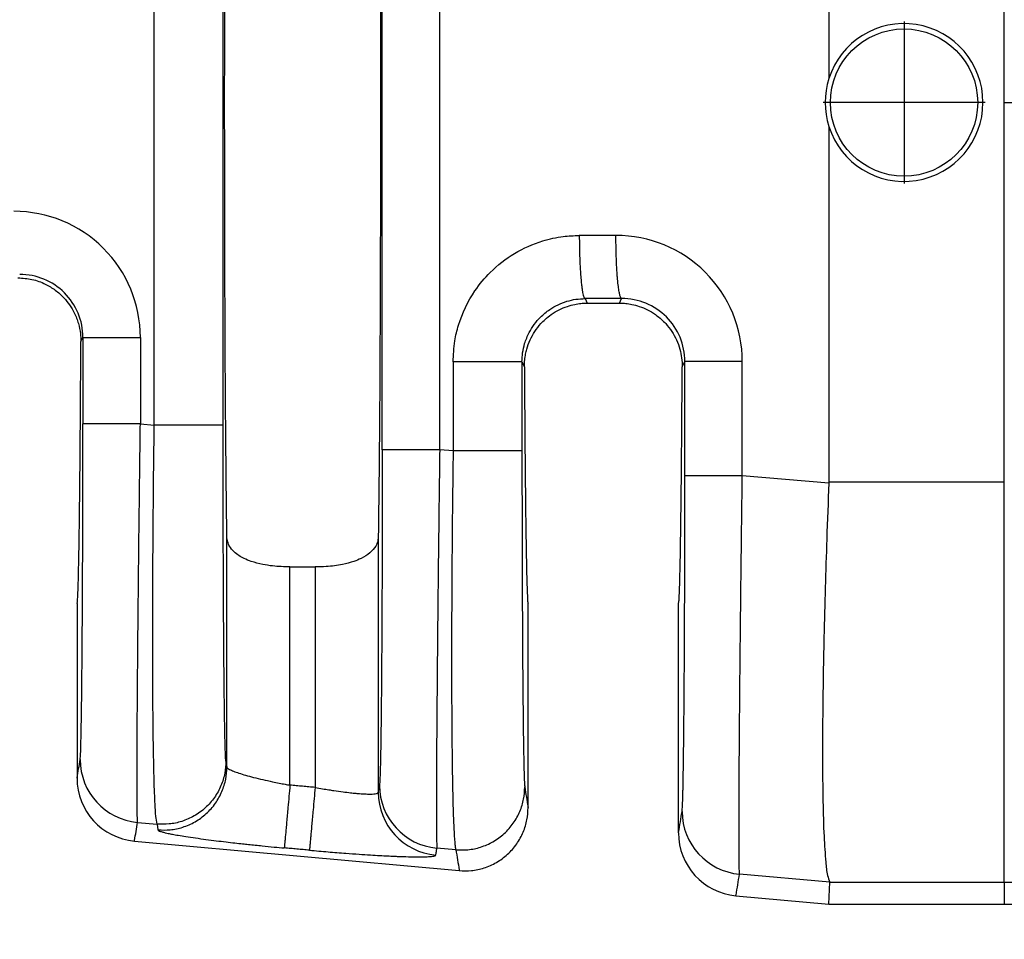
# Model space of a CAD drawing. Extents: x -151 to 84, y -16 to 166.
# Drawn here: x -5 to 5, y 34 to 43 of the extents above; entities that cross this region are included whole.
import ezdxf

# ---------------------------------------------------------------- set-up
doc = ezdxf.new("R2010")
doc.units = 0
doc.header["$LTSCALE"] = 0.1
doc.header["$MEASUREMENT"] = 0
doc.layers.get('0').update_dxf_attribs({"linetype": 'CONTINUOUS'})
doc.layers.get('DEFPOINTS').update_dxf_attribs({"linetype": 'CONTINUOUS'})
doc.layers.add('DIM', color=1, linetype='CONTINUOUS')
doc.dimstyles.new('ME10_DIM_3', dxfattribs={"dimtxt": 3.5, "dimasz": 3.5, "dimexe": 2, "dimexo": 0, "dimtad": 0, "dimtih": 1, "dimtoh": 1, "dimdsep": 46, "dimtxsty": 'Standard', "dimsah": 1, "dimcen": 0.09, "dimclrd": 7, "dimclre": 7, "dimclrt": 7, "dimadec": 0, "dimazin": 0, "dimtfac": 1, "dimtdec": 4, "dimtofl": 0, "dimtmove": 0, "dimatfit": 0, "dimfxl": 1, "dimtolj": 1, "dimtzin": 0, "dimarcsym": 0})

# ---------------------------------------------------------------- blocks, each defined once
blk = doc.blocks.new('*D33')
at = {"layer": 'DEFPOINTS', "color": 0, "transparency": 16777216}
for p in [(-13.73348507063092, 36.7122320884541), (58.96635301573957, 31.18037674811995), (58.96635301573957, 23.15593264189332)]:
    blk.add_point(p, dxfattribs=at)
at = {"layer": 'DIM', "lineweight": -2, "transparency": 16777216}
for p, q in [((-13.73348507063092, 33.2122320884541), (-13.73348507063092, 19.65593264189332)), ((58.96635301573957, 27.68037674811995), (58.96635301573957, 19.65593264189332)), ((-10.23348507063092, 23.15593264189332), (14.36643397253009, 23.15593264189332)), ((55.46635301573957, 23.15593264189332), (30.86643397257857, 23.15593264189332))]:
    blk.add_line(p, q, dxfattribs=at)
at = {"layer": 'DIM', "transparency": 16777216}
for points in [[(-10.23348507063092, 23.73926597522665), (-10.23348507063092, 22.57259930855998), (-13.73348507063092, 23.15593264189332)], [(55.46635301573957, 23.73926597522665), (55.46635301573957, 22.57259930855998), (58.96635301573957, 23.15593264189332)]]:
    blk.add_solid(points, dxfattribs=at)
at = {"layer": 'DIM', "transparency": 16777216, "insert": (22.61643397255433, 23.15593264189332), "char_height": 3.5, "attachment_point": 5, "rotation": 0.00013888888888888892}
blk.add_mtext('\\A1;72.7', dxfattribs=at)

msp = doc.modelspace()

# ---------------------------------------------------------------- linework, layer by layer
at = {"color": 7, "linetype": 'Continuous'}
for p, q in [((3.454753015739499, 46.40459919847702), (3.454753015739499, 42.7987806677245)), ((5.234650406875971, 42.55537674811997), (5.234650406875971, 46.40453474348206)), ((-3.38935107691961, 39.2806783513529), (-3.389351076907815, 45.83007514488808)), ((-2.69065831824561, 39.28067849864226), (-2.69065831824561, 45.83007499759843)), ((4.217617878464978, 43.37665094882135), (4.217617878464978, 41.73312696734324)), ((5.039379869204033, 42.5548889580823), (3.395855887725922, 42.5548889580823)), ((5.234650410777988, 38.70621875323141), (5.234650406875971, 42.55537674811997)), ((3.454753015739499, 42.31197282851544), (3.454753015739499, 38.70615429776292)), ((0.980867560019675, 40.56528599228049), (1.003725338071177, 40.51956695429682)), ((1.329280693407895, 40.51956695429682), (1.352433253697171, 40.56587560172038)), ((1.003725338071177, 40.51956695429682), (1.329280693407895, 40.51956695429682)), ((-4.133744900015017, 40.12978188256788), (-4.112806289733314, 40.17166229267224)), ((0.3412952305679937, 39.92244685738447), (0.3660532705305855, 39.87289778386825)), ((1.966952760948487, 39.87289778386732), (1.99403858553859, 39.92710278122638)), ((-3.530127842610312, 39.29280276444284), (-3.38935107691961, 39.2806783513529)), ((-0.3573975281772164, 39.01955104732606), (-0.4933596636616215, 39.03126079990571)), ((3.45445288392969, 38.69125504758028), (2.576717032648276, 38.76685013596411)), ((3.454753015739499, 38.70615429776292), (5.234650410777988, 38.70621875323141)), ((5.234650406875971, 34.64372958028302), (5.234650410777988, 38.70621875323141)), ((-2.652789582246612, 35.81056244092623), (-2.652790215859611, 38.15121957763382)), ((-1.11620375266132, 38.15121957763418), (-1.116204386274319, 35.5543845766758)), ((-2.012103978520116, 37.84145558475979), (-1.756889990000815, 37.84145558475979)), ((-2.012103978520116, 35.62722929923136), (-2.012103978520116, 37.84145558475979)), ((-1.756889990000815, 37.84145558475979), (-1.756889990000815, 35.60402803719066)), ((-4.172746984260513, 37.47037674811997), (-4.172746984260513, 35.69848247964502)), ((0.4037530157394826, 35.39892531668619), (0.4037530157395963, 37.47037674811997)), ((1.929253015739476, 35.14375520691775), (1.92925301573959, 37.47037674811997)), ((-2.662459018029011, 35.86974916017215), (-2.652789582246612, 35.81056244092623)), ((-3.558292420269211, 35.24953050555789), (-3.361072283873909, 35.23254490149475)), ((-3.361072283873909, 35.23254490149475), (-3.351402844796411, 35.17335815634175)), ((-3.59023287892991, 35.05983001127176), (-0.2946164116972056, 34.7602285142506)), ((-0.3291187369712247, 34.97141759763366), (-0.5215242413545127, 34.98798854102367)), ((3.464929877986776, 34.64372935038132), (2.548552451437274, 34.72357787740279)), ((3.454753015739698, 34.41937674811996), (3.464929877986776, 34.64372935038132)), ((3.464929877986776, 34.64372935038132), (5.234650406875971, 34.64372958028302)), ((5.234650406875971, 34.64372958028302), (5.234650406875971, 34.41937674811997)), ((2.511767121070079, 34.50510273854448), (3.454753015739698, 34.41937674811996)), ((3.454753015739698, 34.41937674811996), (5.234650406875971, 34.41937674811997))]:
    msp.add_line(p, q, dxfattribs=at)
msp.add_circle((4.217617878464978, 42.5548889580823), 0.7470563552173258, dxfattribs=at)
for centre, radius, start, end in [((4.217618020006654, 42.55537674811997), 0.8007549455447501, 197.6960901210191, 162.3039098789809), ((4.218923037258094, 42.55537674811997), 0.8019983103888555, 162.3322494575391, 197.6677505424609), ((-4.809948801046843, 40.17122894627681), 1.279821013575288, 0.01942636020521565, 90.1105495479262), ((1.296894715022319, 39.92666814905147), 1.279822320612727, 0.01947611646598922, 90.11050276848638), ((-4.751887258934133, 40.17135905766806), 0.6390810411412046, 0.02718604601641299, 90.22631824399265), ((1.354957616577536, 39.92679954644092), 0.6390810409013352, 0.02718602641645881, 90.22631826929641), ((-3.500559989606813, 35.88741400004906), 0.6404907384923318, 180.0607613580001, 264.8284649184999), ((-3.531817343800569, 35.69809216871045), 0.6409297593049798, 179.9651082348625, 264.7706987205717), ((-0.4637918106933228, 35.62587203550099), 0.640490738478415, 180.0607613996989, 264.8284649184957), ((-0.4757137188660181, 35.55506367054495), 0.6404910274200676, 180.0607490475591, 264.8284219686651), ((2.606284885651775, 35.36146137157246), 0.6404907384923191, 180.0607613582028, 264.8284645994436), ((2.570182656199421, 35.14336489598315), 0.6409297593049799, 179.9651082348617, 264.7706987205713)]:
    msp.add_arc(centre, radius, start, end, dxfattribs=at)
for points in [[(-2.652790215859611, 38.15121957763382), (-2.664598097186357, 39.28642651962384), (-2.672305355183767, 40.81598127551128), (-2.674981994396802, 42.55537674812004), (-2.672305355183767, 44.2947722207288), (-2.664598097186357, 45.82432697661619), (-2.652790215859611, 46.95953391860606)], [(-1.116204386274319, 46.95940812990463), (-1.104395950536201, 45.82431125302764), (-1.096688613337221, 44.29477222072798), (-1.094011974124214, 42.55537674811957), (-1.096688613337221, 40.81598127551121), (-1.104395871334575, 39.28642651962409), (-1.11620375266132, 38.15121957763418)], [(-1.076038110701717, 39.03126334293543), (-1.076038110755775, 40.79332004552732), (-1.076038110809819, 42.5553767481192), (-1.076038110755775, 44.31743345071123), (-1.076038110701717, 46.07949015330325)], [(-0.4933596636616215, 39.03126079990571), (-0.4933596642959657, 40.79331877401246), (-0.4933596649303098, 42.5553767481192), (-0.4933596643064675, 44.31743472222583), (-0.493359663682611, 46.07949269633245)], [(5.234650406875971, 42.55537674811997), (9.778015168079442, 42.55537674811994), (14.31488444249099, 42.55537674811997), (18.75513036862941, 42.55537674811995), (23.19019329774008, 42.55537674811995)], [(-0.3573969547815068, 39.92244968040899), (-0.3396296919394928, 40.13522984478081), (-0.3018548511831227, 40.29589865112405), (-0.1352851447659731, 40.64418029485748), (0.01924344510857168, 40.83082974781026), (0.2662189712082466, 41.02348690303499), (0.552544467767973, 41.15054192008364), (0.7607603643383882, 41.19532993921212), (0.9228591510527906, 41.2058991247964)], [(1.294426403688988, 41.20648808942499), (1.153368533646081, 41.20626419375363), (1.012310663520019, 41.20604035092146), (0.9675849853965275, 41.20596973798287), (0.9228591510527906, 41.2058991247964)], [(0.9228591510527906, 41.2058991247964), (0.9239979222658476, 41.09039527412926), (0.9272188102020777, 40.97233198454782), (0.930617065863764, 40.89556730340051), (0.9349721267782556, 40.822996282071), (0.9402015477996883, 40.75680330019409), (0.9446473952467898, 40.71250933491925), (0.9494391670647815, 40.67361059160464), (0.9544911941797238, 40.64046456135522), (0.9597178075176771, 40.61342873527589), (0.9658266155492754, 40.59008328150473), (0.9719367557403871, 40.57463559668942), (0.9752835681085372, 40.56933209412875), (0.978581228882291, 40.56622246053153), (0.979724394450983, 40.56575422640601), (0.980867560019675, 40.56528599228049)], [(1.352433253697171, 40.56587560172038), (1.351673942345784, 40.5661030114228), (1.350914630994396, 40.56633042112523), (1.346945362655987, 40.56986149119635), (1.343502686270597, 40.57522516148083), (1.339434646530712, 40.58466320922953), (1.335350831319765, 40.59755997890291), (1.331283963191282, 40.61401827467641), (1.327091519244426, 40.63514664941296), (1.322999839887771, 40.66023130982305), (1.319052788884093, 40.68908922076389), (1.315294229996205, 40.72153734709271), (1.311768026986897, 40.75739265366671), (1.307767284691224, 40.80635406526599), (1.304246778462286, 40.85921030167185), (1.301241292131934, 40.9150398293757), (1.29878560953199, 40.972921114869), (1.296395432340574, 41.05160639389511), (1.29496577137467, 41.13007784627517), (1.294426403688988, 41.20648808942499)], [(-4.771814478595914, 40.77562674811998), (-4.629680133834682, 40.75954321766265), (-4.49475570435132, 40.71209237493916), (-4.393433135990108, 40.65078361725328), (-4.305114066331413, 40.57167447373658), (-4.201476667550452, 40.42162713151313), (-4.158758601462111, 40.31154343809304), (-4.138332261659528, 40.21010371961655), (-4.133744900015017, 40.12978188256788)], [(0.3412952305679937, 39.92244685738447), (0.3481345700502985, 40.01604157697537), (0.3686216967608971, 40.10795854547383), (0.414587960062228, 40.22066292224264), (0.5294145111723765, 40.37704943979851), (0.6229079699604512, 40.45445903226067), (0.7971455678031987, 40.53772869020331), (0.8881905295602408, 40.558244237705), (0.980867560019675, 40.56528599228049)], [(1.352433253697171, 40.56587560172038), (1.211375537531993, 40.56565176793909), (1.070317821366913, 40.5654279341578), (1.025592612585399, 40.5653569630952), (0.980867560019675, 40.56528599228049)], [(0.3660532705305855, 39.87289778386825), (0.3694349801759245, 39.94292844493897), (0.3784110074032441, 40.00290402331153), (0.3900156146597737, 40.05163191455013), (0.4242893710982116, 40.14558896588987), (0.4724139338898112, 40.23270826401003), (0.5335153751499888, 40.31142728602958), (0.5762996782177154, 40.35421279726975), (0.6378473961050588, 40.40357218463987), (0.719073264958979, 40.45219884721918), (0.8016993692667569, 40.48658428462423), (0.8763487651394115, 40.50666906821147), (0.9393121859445159, 40.51630496375324), (0.9868803650496716, 40.5193437370219), (0.9953018999192196, 40.51951114755552), (1.003725338071177, 40.51956695429682)], [(1.329280693407895, 40.51956695429682), (1.33771552415611, 40.51951099648703), (1.346148444491575, 40.51934313280043), (1.393716669512962, 40.5163026361447), (1.456679517507439, 40.5066645125538), (1.531327702940331, 40.48657722353379), (1.613951940276991, 40.45218923059072), (1.6951678741964, 40.40356567239185), (1.756709238118212, 40.35421017248223), (1.799490623298681, 40.31142732234807), (1.860596313322709, 40.23270186020846), (1.908723021204416, 40.14557499628134), (1.942996641812783, 40.05160962963888), (1.961180899867571, 39.96315752501401), (1.966952760948487, 39.87289778386732)], [(-4.112806289733314, 40.17166229267224), (-4.095551105982381, 40.17166239419734), (-4.070919106510416, 40.1716624592417), (-4.017547208446686, 40.17166252429699), (-3.943345714827615, 40.1716625836536), (-3.851789071639573, 40.1716626428842), (-3.748287607015612, 40.17166270806548), (-3.639075668832618, 40.17166278434907), (-3.530127861034117, 40.17166287463495)], [(-4.112806289733314, 40.17166229267224), (-4.11280628973546, 39.95194780124784), (-4.11280628973762, 39.73223330982344), (-4.112806289683519, 39.51251930864797), (-4.112806289629418, 39.29280530747251)], [(-3.530127861034117, 40.17166287463495), (-3.530127852446071, 39.95194809222919), (-3.530127843858011, 39.73223330982344), (-3.530127843234169, 39.51251803713313), (-3.530127842610312, 39.29280276444284)], [(-4.172746984260513, 37.47037674811997), (-4.169335010326705, 37.48535696997598), (-4.165955625510009, 37.53015716633053), (-4.162623307101555, 37.60431768231719), (-4.159352532392475, 37.70737886306948), (-4.156157778673901, 37.838881053721), (-4.153053523236991, 37.99836459940528), (-4.150054243372864, 38.18536984525588), (-4.147189303218198, 38.39824571449853), (-4.14448535604933, 38.63482083639929), (-4.141952812866933, 38.89385511515225), (-4.139602084671651, 39.17410845495151), (-4.13744358246413, 39.47434075999115), (-4.135487717245041, 39.79331193446524), (-4.133744900015017, 40.12978188256788)], [(-0.3573969547815068, 39.92244968040899), (-0.3573972429316115, 39.87532560962677), (-0.3573975310817161, 39.82820189173343), (-0.3573975307186572, 39.42387646952974), (-0.3573975281772164, 39.01955104732606)], [(0.3412952305679937, 39.92244685738447), (0.320329055059787, 39.92244738187806), (0.2898662764412734, 39.92244770641489), (0.223253449723714, 39.92244800770904), (0.1305966841073882, 39.9224482688961), (0.01749611678053498, 39.92244852936469), (-0.1075321259575048, 39.92244883137768), (-0.2351898876094793, 39.92244920990665), (-0.3573969547815068, 39.92244968040899)], [(0.3412952305679937, 39.92244685738447), (0.3412952305297949, 39.8753245509928), (0.3412952304915962, 39.82820189173343), (0.3412952304906725, 39.42387654317523), (0.3412952304841781, 39.01955119461701)], [(0.3660532705305855, 39.87289778386825), (0.3678543814459019, 39.56599418175172), (0.3698385636535519, 39.27583234330233), (0.3719966282201952, 39.00341578935188), (0.3743193862124841, 38.74974804073211), (0.3767976486970923, 38.51583261827483), (0.3794222267406724, 38.30267304281179), (0.3821839314098838, 38.11127283517479), (0.3850597223452112, 37.9433795780399), (0.3880244938321766, 37.80031756547146), (0.3910659589050027, 37.68245538538359), (0.3941718305979336, 37.5901616256904), (0.397329821945192, 37.52380487430599), (0.4005276459810005, 37.48375371914449), (0.4037530157395963, 37.47037674811997)], [(1.92925301573959, 37.47037674811997), (1.932478385498108, 37.48375371914445), (1.935676209533867, 37.52380487430591), (1.938834200881104, 37.59016162569029), (1.941940072574027, 37.68245538538343), (1.944981537646861, 37.80031756547127), (1.94794630913384, 37.94337957803967), (1.950822100069175, 38.11127283517452), (1.953583804738393, 38.30267304281149), (1.956208382781981, 38.51583261827449), (1.958686645266582, 38.7497480407317), (1.961009403258878, 39.00341578935138), (1.963167467825521, 39.27583234330173), (1.965151650033171, 39.56599418175097), (1.966952760948487, 39.87289778386732)], [(2.576716961695098, 39.92710318926392), (2.46776915995644, 39.92710312596084), (2.358557229615087, 39.92710307247532), (2.25505577393335, 39.92710302677411), (2.163499139874176, 39.92710298524514), (2.089297654572093, 39.92710294362783), (2.035925763105695, 39.92710289801495), (2.011293766885125, 39.92710285240972), (1.99403858553859, 39.92710278122638)], [(1.994038585629198, 38.76685267899376), (1.99403858557514, 39.05691493768705), (1.994038585521082, 39.34697719638037), (1.994038585529836, 39.63703998880337), (1.99403858553859, 39.92710278122638)], [(2.576717032648276, 38.76685013596411), (2.576717032024433, 39.05691366617224), (2.576717031400591, 39.34697719638037), (2.576716996547844, 39.63704019282214), (2.576716961695098, 39.92710318926392)], [(-4.141050367941617, 35.88673476887193), (-4.137035720800611, 35.94182620567909), (-4.133123776871912, 36.05833312382812), (-4.129573014730084, 36.22375689081566), (-4.126594400739677, 36.41380698919355), (-4.124177186565987, 36.60953241747386), (-4.122310623874299, 36.79198217416865), (-4.120983964329909, 36.94220525779002), (-4.117945756934077, 37.37410755411699), (-4.115567544777548, 37.85527332957335), (-4.113895600161513, 38.37618409552393), (-4.113219113088093, 38.72504027486893), (-4.112891666238156, 39.03377409840451), (-4.112806289629418, 39.29280530747251)], [(-3.530127842610312, 39.29280276444284), (-3.63907565160018, 39.29280315896924), (-3.748287592026116, 39.2928034923092), (-3.851789059672129, 39.29280377713488), (-3.943345706256721, 39.29280403595766), (-4.017547203173734, 39.29280429533098), (-4.070919103974717, 39.29280457960611), (-4.09555110485968, 39.29280486383352), (-4.112806289629418, 39.29280530747251)], [(-3.558292420269211, 35.24953050555789), (-3.561080529715341, 35.31512422993477), (-3.562810443231811, 35.45288307487442), (-3.563150620045306, 35.51472155392), (-3.563412286099833, 35.61258748114942), (-3.563407308879206, 35.75348983028888), (-3.562947555867225, 35.94443757506453), (-3.561844894547733, 36.19243968920252), (-3.559911192404513, 36.50450514642901), (-3.558886899056333, 36.64580336864272), (-3.557315892271802, 36.84451467799765), (-3.555100365079696, 37.10049040869738), (-3.552142510508787, 37.41358189494545), (-3.548344521587836, 37.78364047094541), (-3.543608591345617, 38.21051747090083), (-3.538725097041038, 38.62167444617764), (-3.534150458898623, 38.9861098304374), (-3.530127842610312, 39.29280276444284)], [(-3.361072283873909, 35.23254490149475), (-3.372949284954586, 35.31043075593135), (-3.381341770341521, 35.43682255101345), (-3.384913186330166, 35.51534366691398), (-3.389528785764327, 35.64800427750558), (-3.394504570835437, 35.84694335567171), (-3.399156543734918, 36.1242998742958), (-3.402800706654219, 36.49221280626129), (-3.403833886280367, 36.6689870680782), (-3.404681393930048, 36.92862907558971), (-3.404797019392248, 37.27083311160324), (-3.403634552455941, 37.69529345892617), (-3.400647782910113, 38.2017044003659), (-3.397116812645521, 38.610675844444), (-3.393204728900329, 38.97387252163468), (-3.38935107691961, 39.2806783513529)], [(-2.69065831824561, 39.28067849864226), (-2.711624520044793, 39.28067847127716), (-2.742087334724815, 39.28067845434468), (-2.80870023555255, 39.28067843862485), (-2.901357094932109, 39.28067842499759), (-3.01445776434376, 39.28067841140782), (-3.139486104970118, 39.28067839565051), (-3.267143949369611, 39.28067837590103), (-3.38935107691961, 39.2806783513529)], [(-2.662459018029011, 35.86974916017215), (-2.66407231529557, 35.88463594383173), (-2.665953726695392, 35.91483990257946), (-2.668062392964018, 35.9655894157379), (-2.670357454837017, 36.04211286262962), (-2.673359738971044, 36.17846037295411), (-2.675962436062136, 36.3341558097792), (-2.678171790660727, 36.49816422276427), (-2.679994047317265, 36.65945066156863), (-2.681435450582185, 36.80698017585159), (-2.682502245005921, 36.92971781527251), (-2.684339111871111, 37.17414614440312), (-2.685845718354429, 37.41610261483513), (-2.687055056575588, 37.64926506171146), (-2.688000118654344, 37.86731132017509), (-2.688713896710425, 38.06391922536896), (-2.689229382863559, 38.23276661243605), (-2.689579569233516, 38.36753131651929), (-2.68997320108852, 38.55038017979115), (-2.690319012548827, 38.76513178022897), (-2.690564789604508, 39.00936994434271), (-2.69065831824561, 39.28067849864226)], [(-1.076038110701717, 39.03126334293543), (-1.076083627570355, 38.8420238210629), (-1.076250266294437, 38.62347931795652), (-1.076583154886066, 38.3796715116072), (-1.077127421357318, 38.11464208000575), (-1.07802127078142, 37.80433783915181), (-1.079068023677451, 37.52907892261122), (-1.080199692774741, 37.28892816024587), (-1.081348290802623, 37.08394838191769), (-1.0824458304904, 36.91420241748861), (-1.083424324567389, 36.77975309682053), (-1.084215785762922, 36.68066324977535), (-1.086300805288403, 36.45263715512252), (-1.088376111133755, 36.26469433391945), (-1.090377379389452, 36.1131365523111), (-1.09224028614598, 35.99426557644246), (-1.093900507493828, 35.90438317245849), (-1.095293719523468, 35.83979110650417), (-1.096355598325417, 35.79679114472445), (-1.098659259431514, 35.72036775159036), (-1.100775678697715, 35.66980335951), (-1.102663705449842, 35.63983327482021), (-1.104282189013716, 35.62519280385774)], [(-0.4933596636616215, 39.03126079990571), (-0.6023074726538908, 39.0312611944321), (-0.711519413082911, 39.03126152777209), (-0.8150208807325328, 39.03126181259776), (-0.9065775273208203, 39.03126207142057), (-0.9807790242411727, 39.03126233079388), (-1.034150925044713, 39.03126261506902), (-1.058782925931013, 39.03126289929645), (-1.076038110701717, 39.03126334293543)], [(-0.4933596636616215, 39.03126079990571), (-0.4988598245904825, 38.60880362110312), (-0.5033459977728256, 38.24572652997492), (-0.5068404131138209, 37.94897544587997), (-0.5135917402796082, 37.32943272908928), (-0.5190625905823225, 36.756962338262), (-0.523143013836119, 36.24296313028093), (-0.5250767158545386, 35.93089768066257), (-0.5261793770663701, 35.6828955735526), (-0.5266391299885242, 35.49194783509873), (-0.526644107137912, 35.35104549144867), (-0.5263824410314726, 35.25317956875013), (-0.5260422641861169, 35.19134109315081), (-0.5243123498383682, 35.05358222115721), (-0.5215242413545127, 34.98798854102367)], [(-0.3573975281772164, 39.01955104732606), (-0.3638725165290282, 38.47692676743426), (-0.368694233909423, 37.9405771326589), (-0.3715183111087725, 37.4711286407008), (-0.3728233307722491, 37.02651446522117), (-0.3726020330736759, 36.6115587252585), (-0.3708471581869048, 36.23108553985128), (-0.3675867309370915, 35.89276931716206), (-0.3628848818553081, 35.60206177461076), (-0.356799436993299, 35.36201854535429), (-0.3493882224028084, 35.1756952625496), (-0.3439168498763507, 35.08525269927789), (-0.3385815266831429, 35.02514537352982), (-0.3335821799918648, 34.98924357606265), (-0.3291187369712247, 34.97141759763366)], [(0.3412952304841781, 39.01955119461701), (0.3203290286854781, 39.01955116725161), (0.2898662140060821, 39.01955115031892), (0.2232533131796259, 39.01955113459893), (0.1305964538018713, 39.01955112097153), (0.01749578439230959, 39.01955110738162), (-0.1075325562318028, 39.01955109162412), (-0.2351904006291363, 39.01955107187445), (-0.3573975281772164, 39.01955104732606)], [(0.3412952304841781, 39.01955119461701), (0.3414563467497445, 38.66370282619538), (0.3418571852104648, 38.35741136877155), (0.34237397942249, 38.10640404317637), (0.3436685859765518, 37.68064950321151), (0.3452107121540635, 37.32376920787483), (0.3468132674585078, 37.03598483249714), (0.3482891613933532, 36.81751805240921), (0.3494513034620752, 36.66859054294186), (0.3521097604270267, 36.38406122816565), (0.3550424597186392, 36.13958486470067), (0.3582157784040447, 35.93771009755896), (0.3615960935503892, 35.78098557175265), (0.3637865613521996, 35.70745738964668), (0.3664320265928751, 35.64553620673615), (0.3694945307008766, 35.60862185615196)], [(1.965794507316986, 35.36078214039307), (1.969809154463263, 35.41587357731319), (1.973721098386676, 35.5323804953492), (1.974993907107844, 35.58454647791925), (1.976703105157981, 35.66694066539461), (1.978746548551115, 35.7854357160234), (1.981022093301256, 35.94590428805368), (1.983427595422441, 36.15421903973358), (1.985860910928693, 36.41625262931116), (1.98680430211823, 36.53529687411773), (1.987986842801568, 36.70245503917882), (1.989300571709919, 36.91762735274826), (1.990637527574492, 37.18071404307989), (1.991889749126507, 37.49161533842752), (1.992949275097175, 37.85023146704502), (1.993625762170296, 38.19908764622686), (1.993953209020333, 38.5078214697364), (1.994038585629198, 38.76685267899376)], [(2.576717032648276, 38.76685013596411), (2.467769223658429, 38.7668505304905), (2.358557283232585, 38.76685086383047), (2.255055815586481, 38.76685114865613), (2.163499169001881, 38.76685140747892), (2.089297672084875, 38.76685166685223), (2.035925771283985, 38.76685195112738), (2.011293770398936, 38.76685223535478), (1.994038585629198, 38.76685267899376)], [(2.548552451437274, 34.72357787740279), (2.547305751867434, 34.7412017229797), (2.546058267017571, 34.77689558720591), (2.544928369524932, 34.83676873877897), (2.544034432026791, 34.92693044639634), (2.543433481915606, 35.08833766735353), (2.543507255202172, 35.27275062146127), (2.544074956912901, 35.4670739461472), (2.544955792074205, 35.6582122788389), (2.545968965712497, 35.83307025696402), (2.546933682854188, 35.97855251795012), (2.549121622966602, 36.26855904286023), (2.551574719750974, 36.55566471019775), (2.554162079783332, 36.83235193879476), (2.556752809639683, 37.09110314748332), (2.559216015896062, 37.32440075509555), (2.561420805128485, 37.52472718046351), (2.563236283912971, 37.68456484241931), (2.566918361227799, 37.99688221914906), (2.570460902136773, 38.28446851017658), (2.573761321117672, 38.54267429071166), (2.576717032648276, 38.76685013596411)], [(3.45445288392969, 38.69125504758028), (3.433286748981523, 38.12506522562686), (3.417715732466689, 37.63292461245376), (3.404787084498267, 37.12775076159242), (3.396697844113135, 36.70346166358), (3.392353077083655, 36.35914803754785), (3.390657849182183, 36.09390060262731), (3.390517226181089, 35.90681007794973), (3.394811847130036, 35.46269643836185), (3.405841354477211, 35.10603484164814), (3.423490993193298, 34.84461498152953), (3.44190406826484, 34.71133819594887), (3.464929877986776, 34.64372935038132)], [(3.454753015739499, 38.70615429776292), (3.454677982724192, 38.69870466018013), (3.45445288392969, 38.69125504758028)], [(-2.012103978520116, 37.84145558475979), (-2.189498397871532, 37.85166254218119), (-2.289310339694609, 37.86746305794125), (-2.404774115828744, 37.8980919854215), (-2.478044444846418, 37.92780780909372), (-2.577931507283211, 37.99377618737365), (-2.626537605983913, 38.05433610864212), (-2.644309438680949, 38.09595019145463), (-2.652790215859611, 38.15121957763382)], [(-1.11620375266132, 38.15121957763418), (-1.122040288612538, 38.1056321706848), (-1.142448083420419, 38.05435083404799), (-1.20066031479513, 37.98524187866595), (-1.290948669000116, 37.92780822154342), (-1.364211917910225, 37.89809468300145), (-1.479658569483121, 37.86746811173521), (-1.644157051760772, 37.84551073854422), (-1.756889990000815, 37.84145558475979)], [(-4.172746984260513, 35.69848247964502), (-4.172381400732661, 35.70065375039906), (-4.171993667425667, 35.70295657294361), (-4.156522017683656, 35.79484567090778), (-4.141050367941617, 35.88673476887193)], [(-2.662459018029011, 35.86974916017215), (-2.674310468413196, 35.74778567188406), (-2.71228587316962, 35.62264936758886), (-2.77858076084064, 35.50280171277848), (-2.871187202279913, 35.39743451758098), (-2.98463696928512, 35.31485822061762), (-3.110148419119014, 35.25975944817091), (-3.238373375848369, 35.2333047303129), (-3.361072283873909, 35.23254490149475)], [(-3.351402844796411, 35.17335815634175), (-3.228703937665657, 35.17411799017839), (-3.100478981618011, 35.20057271171626), (-2.974967532060631, 35.2556714867674), (-2.861517765140022, 35.3382477856987), (-2.768911323736177, 35.44361498282609), (-2.702616436225611, 35.56346264009831), (-2.664641031779723, 35.68859894799179), (-2.652789582246612, 35.81056244092623)], [(-2.652789582246612, 35.81056244092623), (-2.645559189446047, 35.79971690486273), (-2.625952484389316, 35.78695072355582), (-2.586857100132107, 35.76936333260838), (-2.532004667436297, 35.74978003752756), (-2.462578473767209, 35.72861494581973), (-2.380782789129967, 35.70654433717534), (-2.28909949723716, 35.68421962838765), (-2.189438349167119, 35.66210626764345), (-2.121551466980122, 35.6481199760581), (-2.061771048472636, 35.63646254495276), (-2.012103978520116, 35.62722929923136)], [(-2.012103978520116, 35.62722929923136), (-2.022361233607285, 35.51440699005427), (-2.032834003643714, 35.39921277863336), (-2.039650392088618, 35.32423609972922), (-2.046112672811461, 35.25315429449697), (-2.052035613274612, 35.18800506909912), (-2.057255206917731, 35.13059266642921), (-2.061645027535519, 35.08230792408307), (-2.065124918382111, 35.04403270932059), (-2.067664468277869, 35.01610173431129), (-2.069282212086534, 34.99831114348656), (-2.070035923147216, 34.99002541266525)], [(-1.756889990000815, 35.60402803719066), (-1.820692708009616, 35.60982827849536), (-1.884495426018418, 35.61562851980005), (-1.94829970226931, 35.62142890951571), (-2.012103978520116, 35.62722929923136)], [(-1.756889990000815, 35.60402803719066), (-1.767144911452178, 35.49120548886891), (-1.777615732625918, 35.37601108368324), (-1.784431001645316, 35.30103429750716), (-1.790892259584979, 35.22995239769919), (-1.796814227777318, 35.16480308550049), (-1.802032846543995, 35.10739059805481), (-1.806421643238494, 35.05910576769448), (-1.80990041663371, 35.02083045656987), (-1.812438696686812, 34.99289937048925), (-1.814055009633009, 34.97510865225726), (-1.814807134314719, 34.966822777467)], [(-1.756889990000815, 35.60402803719066), (-1.681784616537385, 35.59083743166451), (-1.618289948705652, 35.58042460402412), (-1.567890767011221, 35.57266513139017), (-1.473158840825121, 35.55941278779666), (-1.398100930944182, 35.55035752387923), (-1.342649656144104, 35.54469723794439), (-1.306737635200619, 35.54162982829862), (-1.239183927000937, 35.53760412043661), (-1.192468900601568, 35.53692377445972), (-1.162904837614235, 35.53817350495265), (-1.146804019650617, 35.53993802650015), (-1.124309969658327, 35.54573847039212), (-1.116204386274319, 35.5543845766758)], [(-1.116204386274319, 35.5543845766758), (-1.113223845112003, 35.57208658751642), (-1.110243303949616, 35.58978859835706), (-1.107262746481666, 35.60749070110741), (-1.104282189013716, 35.62519280385774)], [(-0.3291187369712247, 34.97141759763366), (-0.2064198274704836, 34.97217742634629), (-0.0781948704114086, 34.99863214414657), (0.04731657943332834, 35.0537309165957), (0.1607663464382938, 35.13630721355533), (0.2533727880671961, 35.24167440882917), (0.319667675557298, 35.36152206356418), (0.3576430802881347, 35.48665836796579), (0.3694945307008766, 35.60862185615196)], [(0.3694945307008766, 35.60862185615196), (0.3862114258867564, 35.50629756689469), (0.402928321074242, 35.40397328110741), (0.4033520466803893, 35.40137965236912), (0.4037530157394826, 35.39892531668619)], [(-0.2946164116972056, 34.7602285142506), (-0.1718730874128056, 34.76093992458289), (-0.04362682433261966, 34.78743665625608), (0.08187927067318412, 34.84267408050222), (0.1952959970541883, 34.9254754707603), (0.2878446601336861, 35.0311279599718), (0.3540665204639879, 35.15128368212719), (0.3919661184883836, 35.27671296882717), (0.4037530157394826, 35.39892531668619)], [(1.929253015739476, 35.14375520691775), (1.929618599267343, 35.14592647767178), (1.930006332574351, 35.14822930021633), (1.947900419945675, 35.25450572030471), (1.965794507316986, 35.36078214039307)], [(-3.59023287892991, 35.05983001127176), (-3.589714897062876, 35.06290640501912), (-3.589235724752356, 35.06575230135965), (-3.57376407384281, 35.15764140358013), (-3.558292420269211, 35.24953050555789)], [(-3.351402844796411, 35.17335815634175), (-3.344580407409751, 35.16635341962842), (-3.325946997832872, 35.15824571066194), (-3.295092924989618, 35.14904886235578), (-3.277103394359017, 35.14454491793485), (-3.247913353292816, 35.13797156309241), (-3.205114602375616, 35.12935015243852), (-3.146298942192047, 35.11870204058324), (-3.069058173326738, 35.10604858213665), (-2.970984096364319, 35.09141113170882), (-2.864731567522384, 35.07680369235925), (-2.759931639629826, 35.06335031992619), (-2.66049086707784, 35.05128840488393), (-2.570315804257604, 35.04085533770677), (-2.493313005560296, 35.03228850886899), (-2.43338902537711, 35.02582530884486), (-2.294231615464099, 35.01144696822372), (-2.171699107161089, 34.99948005131104), (-2.070035923147216, 34.99002541266525)], [(-1.814807134314719, 34.966822777467), (-1.878615110693119, 34.97262351284155), (-1.942423087071518, 34.97842424821611), (-2.00622950510936, 34.98422483044068), (-2.070035923147216, 34.99002541266525)], [(-1.814807134314719, 34.966822777467), (-1.625892610658909, 34.95038562934137), (-1.44480924228651, 34.93605899764189), (-1.311756656795595, 34.92650425136306), (-1.196616297472957, 34.91898996286002), (-1.099354843032359, 34.91327053654383), (-1.019938972187575, 34.90910037682548), (-0.9583353636523952, 34.90623388811598), (-0.91451069614061, 34.90442547482637), (-0.8102008525265774, 34.90106720715173), (-0.7210596110018059, 34.89969120598504), (-0.6480405626078891, 34.90030719803573), (-0.5920972983864203, 34.90292491001327), (-0.5627670245493022, 34.90607980650007), (-0.5450356181219433, 34.9097538139638), (-0.5361723906651292, 34.91357712484384), (-0.5334466537396167, 34.91717993157954)], [(-0.5334466537396167, 34.91717993157954), (-0.5304660075079681, 34.93488212917633), (-0.5274853612763195, 34.95258432677309), (-0.5245048013153735, 34.97028643389838), (-0.5215242413545127, 34.98798854102367)], [(-0.3291187369712247, 34.97141759763366), (-0.3124018403382678, 34.86909330357855), (-0.2956849437052682, 34.76676900952347), (-0.2951697790955734, 34.76361568171581), (-0.2946164116972056, 34.7602285142506)], [(2.511767121070079, 34.50510273854448), (2.512285102937156, 34.50817913229184), (2.512764275247633, 34.51102502863237), (2.530658363342475, 34.61730145301757), (2.548552451437274, 34.72357787740279)], [(5.234650406875971, 34.64372958028302), (8.175114516070963, 34.55308900761639), (11.94812640551709, 34.09807478663194), (15.3490030190513, 33.34630655881783), (18.5181246860698, 32.43675998047854), (20.28321349729121, 31.88057239845523), (21.81935879066907, 31.39234773152009), (23.75227284031532, 30.82521547336982), (25.30888193860798, 30.46027401939419), (26.95784589444369, 30.22985184150912), (28.98738207604907, 30.13636571022546), (30.67639504582537, 30.14713853213404), (32.49706438073957, 30.17243205392579)], [(5.234650406875971, 34.41937674811997), (8.202217980977842, 34.32213151979791), (11.1587326119456, 33.98974465106431), (13.94178941619904, 33.44019732167561), (16.69923732313312, 32.71065907710064), (18.43274140231779, 32.18490335392021), (20.16009273290238, 31.63054882334369), (21.8866414119012, 31.07080088900732), (23.62094814267164, 30.55043856958673), (24.66544266562427, 30.28090410877745), (25.71735533068857, 30.06646024430319), (29.10611668400192, 29.80897853616783), (32.49706438073957, 29.84287674811998)]]:
    msp.add_spline(points, degree=3, dxfattribs=at)

# ---------------------------------------------------------------- dimensions: what is measured, and where the dimension line sits
at = {"layer": 'DIM'}
dim = msp.add_linear_dim(base=(58.96635301573957, 23.15593264189332), p1=(-13.73348507063092, 36.7122320884541), p2=(58.96635301573957, 31.18037674811995), dimstyle='ME10_DIM_3', override={"dimexe": 3.5, "dimexo": 3.5, "dimgap": 3, "dimclrd": 256, "dimclre": 256, "dimclrt": 256}, dxfattribs=at)
dim.commit()
dim.dimension.update_dxf_attribs({"geometry": '*D33', "text_midpoint": (22.61643397255433, 23.15593264189332), "text_rotation": 0.0001388888888888889})

doc.saveas('drawing.dxf')
